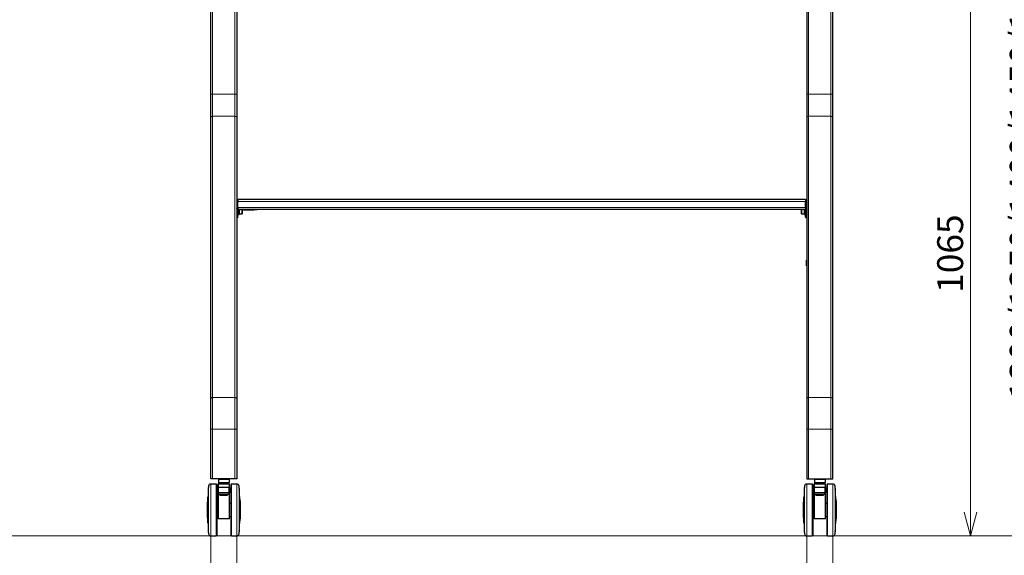
# Model space of a CAD drawing. Units: millimetres. Extents: x 0 to 2100, y 0 to 1485.
# Drawn here: x 461 to 936, y 384 to 643 of the extents above; entities that cross this region are included whole.
import ezdxf

# ---------------------------------------------------------------- set-up
doc = ezdxf.new("R2010")
doc.units = ezdxf.units.MM
doc.header["$LTSCALE"] = 5
doc.header["$PDSIZE"] = -1
doc.layers.add('外形線', color=7, linetype='Continuous', lineweight=25)
doc.styles.add('SLDTEXTSTYLE0', font='TXT', dxfattribs={"width": 0.7, "bigfont": 'bigfont'})
doc.dimstyles.new('SLDDIMSTYLE0', dxfattribs={"dimtxt": 12.5, "dimasz": 11.5, "dimexe": 0, "dimexo": 0.0625, "dimgap": 3.125, "dimtad": 2, "dimlfac": 4, "dimrnd": 1e-09, "dimzin": 12, "dimdsep": 46, "dimtxsty": 'SLDTEXTSTYLE0', "dimblk1": 'OPEN30', "dimblk2": 'OPEN30', "dimsah": 1, "dimcen": 0.09, "dimadec": 0, "dimazin": 3, "dimtfac": 1, "dimtofl": 0, "dimtmove": 0, "dimatfit": 3, "dimldrblk": 'OPEN30', "dimfxl": 1, "dimfrac": 2, "dimtolj": 1, "dimtzin": 12, "dimarcsym": 0})

# ---------------------------------------------------------------- blocks, each defined once
blk = doc.blocks.new('_Open30')
at = {"color": 0, "linetype": 'ByBlock', "lineweight": -2}
for p, q in [((-1, 0.267949), (0, 0)), ((0, 0), (-1, -0.267949)), ((0, 0), (-1, 0))]:
    blk.add_line(p, q, dxfattribs=at)
blk = doc.blocks.new('_D')
at = {"color": 7, "linetype": 'Continuous', "lineweight": 0, "transparency": 16777216}
for p, q in [((846.4, 660.1), (926.32, 660.1)), ((919.97, 393.85), (919.97, 660.1)), ((859.84, 393.85), (926.32, 393.85))]:
    blk.add_line(p, q, dxfattribs=at)
at = {"color": 7, "linetype": 'Continuous', "lineweight": 18, "transparency": 16777216, "xscale": 11.5, "yscale": 11.5}
for p, rotation in [((919.97, 660.1), 90), ((919.97, 393.85), 270)]:
    blk.add_blockref('_Open30', p, dxfattribs=dict(at, rotation=rotation))
at = {"color": 7, "linetype": 'Continuous', "lineweight": 18, "transparency": 16777216, "insert": (903.86, 511.17), "char_height": 12.5, "attachment_point": 1, "rotation": 90, "style": 'SLDTEXTSTYLE0'}
blk.add_mtext('1065', dxfattribs=at)
blk = doc.blocks.new('_D_1')
at = {"color": 7, "linetype": 'Continuous', "lineweight": 0, "transparency": 16777216}
for p, q in [((825.77, 793.85), (961.32, 793.85)), ((954.97, 393.85), (954.97, 793.85)), ((859.84, 393.85), (961.32, 393.85))]:
    blk.add_line(p, q, dxfattribs=at)
at = {"color": 7, "linetype": 'Continuous', "lineweight": 18, "transparency": 16777216, "xscale": 11.5, "yscale": 11.5}
for p, rotation in [((954.97, 793.85), 90), ((954.97, 393.85), 270)]:
    blk.add_blockref('_Open30', p, dxfattribs=dict(at, rotation=rotation))
at = {"color": 7, "linetype": 'Continuous', "lineweight": 18, "transparency": 16777216, "char_height": 12.5, "attachment_point": 1, "rotation": 90, "style": 'SLDTEXTSTYLE0'}
for s, insert in [('1600', (938.86, 696.54)), ('1300/1350/1400/1450/1500/1550/', (938.86, 459.56))]:
    blk.add_mtext(s, dxfattribs=dict(at, insert=insert))
blk = doc.blocks.new('_D_2')
at = {"color": 7, "linetype": 'Continuous', "lineweight": 0, "transparency": 16777216}
for p, q in [((565.97, 415), (565.97, 325)), ((840.97, 415), (840.97, 325)), ((565.97, 331.35), (840.97, 331.35))]:
    blk.add_line(p, q, dxfattribs=at)
at = {"color": 7, "linetype": 'Continuous', "lineweight": 18, "transparency": 16777216, "xscale": 11.5, "yscale": 11.5, "rotation": 180}
blk.add_blockref('_Open30', (565.97, 331.35, -37.48), dxfattribs=at)
at = {"color": 7, "linetype": 'Continuous', "lineweight": 18, "transparency": 16777216, "xscale": 11.5, "yscale": 11.5}
blk.add_blockref('_Open30', (840.97, 331.35, -37.48), dxfattribs=at)
at = {"color": 7, "linetype": 'Continuous', "lineweight": 18, "transparency": 16777216, "insert": (687.67, 347.46), "char_height": 12.5, "attachment_point": 1, "style": 'SLDTEXTSTYLE0'}
blk.add_mtext('1100', dxfattribs=at)
blk = doc.blocks.new('_D_3')
at = {"color": 7, "linetype": 'Continuous', "lineweight": 0, "transparency": 16777216}
for p, q in [((553.47, 415), (553.47, 290)), ((853.47, 415), (853.47, 290)), ((853.47, 296.35), (553.47, 296.35))]:
    blk.add_line(p, q, dxfattribs=at)
at = {"color": 7, "linetype": 'Continuous', "lineweight": 18, "transparency": 16777216, "xscale": 11.5, "yscale": 11.5, "rotation": 180}
blk.add_blockref('_Open30', (553.47, 296.35, -37.48), dxfattribs=at)
at = {"color": 7, "linetype": 'Continuous', "lineweight": 18, "transparency": 16777216, "xscale": 11.5, "yscale": 11.5}
blk.add_blockref('_Open30', (853.47, 296.35, -37.48), dxfattribs=at)
at = {"color": 7, "linetype": 'Continuous', "lineweight": 18, "transparency": 16777216, "insert": (687.67, 312.46), "char_height": 12.5, "attachment_point": 1, "style": 'SLDTEXTSTYLE0'}
blk.add_mtext('1200', dxfattribs=at)

msp = doc.modelspace()

# ---------------------------------------------------------------- linework, layer by layer
at = {"color": 1, "linetype": 'Continuous', "lineweight": 18}
for p, q in [((554.3464, 793.8478), (554.3464, 607.0527)), ((565.0964, 607.0527), (565.0964, 793.8478)), ((841.8464, 607.0527), (841.8464, 793.8478)), ((852.5964, 793.8478), (852.5964, 607.0527)), ((553.4714, 607.0527), (554.3464, 607.0527)), ((554.3464, 607.0527), (554.3464, 596.3994)), ((554.3464, 607.0527), (565.0964, 607.0527)), ((565.0964, 596.3994), (565.0964, 607.0527)), ((565.0964, 607.0527), (565.9714, 607.0527)), ((841.8464, 607.0527), (840.9714, 607.0527)), ((841.8464, 596.3994), (841.8464, 607.0527)), ((852.5964, 607.0527), (841.8464, 607.0527)), ((852.5964, 607.0527), (852.5964, 596.3994)), ((853.4714, 607.0527), (852.5964, 607.0527)), ((554.3464, 596.3994), (554.3464, 460.5805)), ((565.0964, 596.3994), (554.3464, 596.3994)), ((565.0964, 460.5805), (565.0964, 596.3994)), ((841.8464, 460.5805), (841.8464, 596.3994)), ((841.8464, 596.3994), (852.5964, 596.3994)), ((852.5964, 596.3994), (852.5964, 460.5805)), ((565.9714, 551.941), (566.0964, 551.941)), ((565.9714, 551.238), (566.0964, 551.238)), ((566.0964, 551.0071), (565.9714, 551.0071)), ((566.5464, 555.3478), (566.1464, 555.3478)), ((566.1464, 552.373), (566.5464, 552.373)), ((566.5464, 551.6682), (566.1464, 551.6682)), ((840.3964, 555.2978), (566.5464, 555.2978)), ((566.5464, 552.3978), (840.3964, 552.3978)), ((568.2964, 551.3478), (568.2964, 551.2978)), ((575.2964, 551.2978), (575.2964, 551.3478)), ((840.3964, 555.3478), (840.7964, 555.3478)), ((840.7964, 552.373), (840.3964, 552.373)), ((840.3964, 551.6682), (840.7964, 551.6682)), ((840.8464, 551.941), (840.9714, 551.941)), ((840.8464, 551.238), (840.9714, 551.238)), ((840.9714, 551.0071), (840.8464, 551.0071)), ((565.9714, 549.8623), (566.0964, 549.8623)), ((566.0964, 549.6639), (565.9714, 549.6639)), ((565.9714, 549.222), (566.0964, 549.222)), ((566.1464, 547.7486), (566.5464, 547.7486)), ((840.7964, 547.7486), (840.3964, 547.7486)), ((840.8464, 549.8623), (840.9714, 549.8623)), ((840.9714, 549.6639), (840.8464, 549.6639)), ((840.8464, 549.222), (840.9714, 549.222)), ((565.9714, 526.941), (566.0964, 526.941)), ((565.9714, 526.238), (566.0964, 526.238)), ((566.0964, 526.0071), (565.9714, 526.0071)), ((565.9714, 524.8623), (566.0964, 524.8623)), ((566.0964, 524.6639), (565.9714, 524.6639)), ((565.9714, 524.222), (566.0964, 524.222)), ((840.8464, 526.941), (840.9714, 526.941)), ((840.8464, 526.238), (840.9714, 526.238)), ((840.9714, 526.0071), (840.8464, 526.0071)), ((840.8464, 524.8623), (840.9714, 524.8623)), ((840.9714, 524.6639), (840.8464, 524.6639)), ((840.8464, 524.222), (840.9714, 524.222)), ((554.3464, 460.5805), (554.3464, 445.3615)), ((554.3464, 460.5805), (565.0964, 460.5805)), ((565.0964, 445.3615), (565.0964, 460.5805)), ((841.8464, 445.3615), (841.8464, 460.5805)), ((852.5964, 460.5805), (841.8464, 460.5805)), ((852.5964, 460.5805), (852.5964, 445.3615)), ((553.4714, 445.3615), (554.3464, 445.3615)), ((565.0964, 445.3615), (554.3464, 445.3615)), ((554.3464, 445.3615), (554.3464, 421.3478)), ((565.0964, 421.3478), (565.0964, 445.3615)), ((565.0964, 445.3615), (565.9714, 445.3615)), ((841.8464, 445.3615), (840.9714, 445.3615)), ((841.8464, 421.3478), (841.8464, 445.3615)), ((841.8464, 445.3615), (852.5964, 445.3615)), ((852.5964, 445.3615), (852.5964, 421.3478)), ((853.4714, 445.3615), (852.5964, 445.3615)), ((553.4563, 418.8478), (553.4563, 393.8478)), ((555.9714, 418.8478), (555.9714, 393.8478)), ((562.3464, 421.0978), (557.0964, 421.0978)), ((557.0964, 419.5978), (562.3464, 419.5978)), ((557.0964, 418.8478), (557.0964, 417.236)), ((562.3464, 418.8478), (562.3464, 417.236)), ((563.4714, 418.8478), (563.4714, 393.8478)), ((565.9864, 418.8478), (565.9864, 393.8478)), ((840.9563, 418.8478), (840.9563, 393.8478)), ((843.4714, 418.8478), (843.4714, 393.8478)), ((849.8464, 421.0978), (844.5964, 421.0978)), ((844.5964, 419.5978), (849.8464, 419.5978)), ((844.5964, 418.8478), (844.5964, 417.236)), ((849.8464, 418.8478), (849.8464, 417.236)), ((850.9714, 418.8478), (850.9714, 393.8478)), ((853.4864, 418.8478), (853.4864, 393.8478)), ((552.1394, 415.2332), (552.1394, 397.4625)), ((552.3378, 417.8431), (552.3378, 394.8525)), ((557.0964, 414.1625), (557.0964, 402.1812)), ((557.2214, 417.3742), (557.2214, 414.8402)), ((557.2214, 414.8402), (557.2214, 414.0403)), ((557.2214, 414.0403), (557.2214, 414.0303)), ((562.2214, 417.3742), (562.2214, 414.8402)), ((562.2214, 414.8402), (562.2214, 414.0403)), ((562.2214, 414.0403), (562.2214, 414.0303)), ((562.3464, 414.1625), (562.3464, 402.1812)), ((567.105, 417.8431), (567.105, 394.8525)), ((567.3034, 415.2332), (567.3034, 397.4625)), ((839.6394, 415.2332), (839.6394, 397.4625)), ((839.8378, 417.8431), (839.8378, 394.8525)), ((844.5964, 414.1625), (844.5964, 402.1812)), ((844.7214, 417.3742), (844.7214, 414.8402)), ((844.7214, 414.8402), (844.7214, 414.0403)), ((844.7214, 414.0403), (844.7214, 414.0303)), ((849.7214, 417.3742), (849.7214, 414.8402)), ((849.7214, 414.8402), (849.7214, 414.0403)), ((849.7214, 414.0403), (849.7214, 414.0303)), ((849.8464, 414.1625), (849.8464, 402.1812)), ((854.605, 417.8431), (854.605, 394.8525)), ((854.8034, 415.2332), (854.8034, 397.4625)), ((551.9611, 399.9654), (551.9611, 412.7302)), ((552.0859, 412.8478), (552.0859, 399.8478)), ((567.3569, 412.8478), (567.3569, 399.8478)), ((567.4817, 399.9654), (567.4817, 412.7302)), ((839.4611, 399.9654), (839.4611, 412.7302)), ((839.5859, 412.8478), (839.5859, 399.8478)), ((854.8569, 412.8478), (854.8569, 399.8478)), ((854.9817, 399.9654), (854.9817, 412.7302)), ((557.0964, 402.1812), (562.3464, 402.1812)), ((557.0964, 402.0978), (557.0964, 402.1812)), ((562.3464, 402.0978), (562.3464, 402.1812)), ((844.5964, 402.1812), (849.8464, 402.1812)), ((844.5964, 402.0978), (844.5964, 402.1812)), ((849.8464, 402.0978), (849.8464, 402.1812))]:
    msp.add_line(p, q, dxfattribs=at)
at = {"color": 7, "linetype": 'Continuous', "lineweight": 18}
msp.add_line((127.4601, 393.8478), (2044.1294, 393.8478), dxfattribs=at)
at = {"color": 1, "linetype": 'Continuous', "lineweight": 18, "flags": 128}
for points in [[(553.4714, 595.8667), (553.4882, 595.9707), (553.538, 596.0706), (553.6188, 596.1627), (553.7277, 596.2434), (553.8603, 596.3096), (554.0115, 596.3589), (554.1757, 596.3892), (554.3464, 596.3994)], [(565.0964, 596.3994), (565.2671, 596.3892), (565.4312, 596.3589), (565.5825, 596.3096), (565.7151, 596.2434), (565.8239, 596.1627), (565.9048, 596.0706), (565.9546, 595.9707), (565.9714, 595.8667)], [(841.8464, 596.3994), (841.6757, 596.3892), (841.5115, 596.3589), (841.3603, 596.3096), (841.2277, 596.2434), (841.1188, 596.1627), (841.038, 596.0706), (840.9882, 595.9707), (840.9714, 595.8667)], [(853.4714, 595.8667), (853.4546, 595.9707), (853.4048, 596.0706), (853.3239, 596.1627), (853.2151, 596.2434), (853.0825, 596.3096), (852.9312, 596.3589), (852.7671, 596.3892), (852.5964, 596.3994)], [(553.4714, 460.0478), (553.4882, 460.1518), (553.538, 460.2517), (553.6188, 460.3438), (553.7277, 460.4245), (553.8603, 460.4907), (554.0115, 460.54), (554.1757, 460.5703), (554.3464, 460.5805)], [(565.0964, 460.5805), (565.2671, 460.5703), (565.4312, 460.54), (565.5825, 460.4907), (565.7151, 460.4245), (565.8239, 460.3438), (565.9048, 460.2517), (565.9546, 460.1518), (565.9714, 460.0478)], [(841.8464, 460.5805), (841.6757, 460.5703), (841.5115, 460.54), (841.3603, 460.4907), (841.2277, 460.4245), (841.1188, 460.3438), (841.038, 460.2517), (840.9882, 460.1518), (840.9714, 460.0478)], [(853.4714, 460.0478), (853.4546, 460.1518), (853.4048, 460.2517), (853.3239, 460.3438), (853.2151, 460.4245), (853.0825, 460.4907), (852.9312, 460.54), (852.7671, 460.5703), (852.5964, 460.5805)], [(557.0964, 402.1812), (557.072, 402.182), (557.0485, 402.1843), (557.0269, 402.1882), (557.008, 402.1934), (556.9924, 402.1997), (556.9809, 402.2069), (556.9738, 402.2147), (556.9714, 402.2228)], [(562.3464, 402.1812), (562.3708, 402.182), (562.3942, 402.1843), (562.4158, 402.1882), (562.4348, 402.1934), (562.4503, 402.1997), (562.4619, 402.2069), (562.469, 402.2147), (562.4714, 402.2228)], [(844.5964, 402.1812), (844.572, 402.182), (844.5485, 402.1843), (844.5269, 402.1882), (844.508, 402.1934), (844.4924, 402.1997), (844.4809, 402.2069), (844.4738, 402.2147), (844.4714, 402.2228)], [(849.8464, 402.1812), (849.8708, 402.182), (849.8942, 402.1843), (849.9158, 402.1882), (849.9348, 402.1934), (849.9503, 402.1997), (849.9619, 402.2069), (849.969, 402.2147), (849.9714, 402.2228)]]:
    msp.add_lwpolyline(points, dxfattribs=at)
at = {"color": 7, "linetype": 'Continuous', "lineweight": 0}
msp.add_point((853.4864, 393.8478), dxfattribs=at)
at = {"layer": '外形線', "linetype": 'Continuous', "lineweight": 25}
for p, q in [((553.4714, 607.0527), (553.4714, 793.8478)), ((565.9714, 793.8478), (565.9714, 607.0527)), ((840.9714, 793.8478), (840.9714, 607.0527)), ((853.4714, 607.0527), (853.4714, 793.8478)), ((553.4714, 595.8667), (553.4714, 607.0527)), ((565.9714, 607.0527), (565.9714, 595.8667)), ((840.9714, 607.0527), (840.9714, 595.8667)), ((853.4714, 595.8667), (853.4714, 607.0527)), ((553.4714, 460.0478), (553.4714, 595.8667)), ((565.9714, 595.8667), (565.9714, 460.0478)), ((840.9714, 595.8667), (840.9714, 460.0478)), ((853.4714, 460.0478), (853.4714, 595.8667)), ((566.1464, 555.3478), (566.1464, 556.0978)), ((566.1464, 556.0978), (566.5464, 556.0978)), ((566.5464, 556.3478), (566.5464, 555.2978)), ((566.5464, 556.3478), (840.3964, 556.3478)), ((840.3964, 556.3478), (840.3964, 555.2978)), ((840.7964, 556.0978), (840.3964, 556.0978)), ((840.7964, 555.3478), (840.7964, 556.0978)), ((566.0964, 551.9926), (565.9714, 551.9926)), ((566.0964, 551.941), (566.0964, 551.9926)), ((566.0964, 551.941), (566.0964, 551.238)), ((566.1464, 551.3478), (566.0964, 551.3478)), ((566.0964, 551.238), (566.0964, 551.0071)), ((566.0964, 551.0071), (566.0964, 549.8623)), ((566.1464, 552.373), (566.1464, 555.3478)), ((566.1464, 551.6682), (566.1464, 552.373)), ((566.1464, 551.6682), (566.1464, 547.7486)), ((566.5464, 552.3978), (566.5464, 555.2978)), ((566.5464, 552.3978), (566.5464, 551.3478)), ((566.5464, 547.7486), (566.5464, 551.3478)), ((840.3964, 551.3478), (566.5464, 551.3478)), ((566.7964, 550.5978), (566.7964, 551.35)), ((567.1714, 551.35), (567.1714, 549.0728)), ((567.7964, 551.2978), (567.7964, 551.3478)), ((568.2964, 551.2978), (567.7964, 551.2978)), ((575.2964, 551.2978), (568.2964, 551.2978)), ((568.5631, 550.5978), (568.5631, 551.2978)), ((568.6714, 550.5978), (568.6714, 551.2978)), ((569.2819, 551.2953), (569.2819, 551.2978)), ((569.2819, 551.2953), (569.765, 551.2953)), ((569.765, 551.2953), (569.765, 551.2978)), ((569.765, 551.2953), (569.8799, 551.2953)), ((569.8799, 551.2953), (569.8799, 551.2978)), ((569.8849, 551.2953), (570.3765, 551.2953)), ((570.3765, 551.2953), (570.3765, 551.2978)), ((570.3968, 551.2953), (570.3968, 551.2978)), ((570.564, 551.2953), (570.564, 551.2978)), ((570.564, 551.2953), (570.5929, 551.2953)), ((570.5929, 551.2953), (570.5929, 551.2978)), ((570.5929, 551.2953), (571.0674, 551.2953)), ((571.0674, 551.2953), (571.0674, 551.2978)), ((571.0674, 551.2953), (571.1822, 551.2953)), ((571.1822, 551.2953), (571.1822, 551.2978)), ((571.1822, 551.2953), (571.1873, 551.2953)), ((571.1873, 551.2953), (571.6586, 551.2953)), ((571.6586, 551.2953), (571.6586, 551.2978)), ((571.6586, 551.2953), (571.689, 551.2953)), ((571.689, 551.2953), (571.689, 551.2978)), ((571.8664, 551.2953), (571.8664, 551.2978)), ((571.8664, 551.2953), (572.3596, 551.2953)), ((572.3596, 551.2953), (572.3596, 551.2978)), ((572.3596, 551.2953), (572.4745, 551.2953)), ((572.4745, 551.2953), (572.4745, 551.2978)), ((572.4745, 551.2953), (572.4795, 551.2953)), ((572.4795, 551.2953), (572.9914, 551.2953)), ((572.9914, 551.2953), (572.9914, 551.2978)), ((573.223, 551.2953), (573.223, 551.2978)), ((573.223, 551.2953), (573.5893, 551.2953)), ((573.5893, 551.2953), (573.5893, 551.2978)), ((573.5893, 551.2953), (573.6653, 551.2953)), ((573.6653, 551.2953), (573.6653, 551.2978)), ((573.6653, 551.2953), (573.787, 551.2953)), ((573.787, 551.2953), (573.787, 551.2978)), ((573.7943, 551.295), (573.7943, 551.2978)), ((573.7969, 551.2953), (574.2177, 551.2953)), ((574.2177, 551.2953), (574.2177, 551.2978)), ((575.7964, 551.2978), (575.2964, 551.2978)), ((575.7964, 551.3478), (575.7964, 551.2978)), ((838.2714, 551.3478), (838.2714, 549.5353)), ((838.3796, 551.3478), (838.3796, 549.3478)), ((839.7714, 549.0728), (839.7714, 551.35)), ((840.1464, 551.35), (840.1464, 548.9728)), ((840.3964, 552.3978), (840.3964, 555.2978)), ((840.3964, 552.3978), (840.3964, 551.3478)), ((840.3964, 547.7486), (840.3964, 551.3478)), ((840.7964, 552.373), (840.7964, 555.3478)), ((840.7964, 551.6682), (840.7964, 552.373)), ((840.7964, 551.6682), (840.7964, 547.7486)), ((840.8464, 551.3478), (840.7964, 551.3478)), ((840.9714, 551.9926), (840.8464, 551.9926)), ((840.8464, 551.9926), (840.8464, 551.941)), ((840.8464, 551.238), (840.8464, 551.941)), ((840.8464, 551.0071), (840.8464, 551.238)), ((840.8464, 549.8623), (840.8464, 551.0071)), ((565.9714, 549.203), (566.0964, 549.203)), ((566.0964, 549.8623), (566.0964, 549.6639)), ((566.0964, 549.8478), (566.1464, 549.8478)), ((566.0964, 549.6639), (566.0964, 549.222)), ((566.0964, 549.222), (566.0964, 549.203)), ((566.1464, 547.5978), (566.1464, 547.7486)), ((566.5464, 547.5978), (566.1464, 547.5978)), ((566.5464, 548.9728), (566.7964, 548.9728)), ((566.5464, 547.7486), (566.5464, 547.5978)), ((566.7964, 548.9728), (566.7964, 550.5978)), ((566.7964, 549.0728), (567.1714, 549.0728)), ((567.1714, 549.3478), (568.5631, 549.3478)), ((568.5631, 549.3478), (568.5631, 550.5978)), ((568.5631, 549.3478), (568.6714, 549.5353)), ((568.6714, 549.5353), (568.6714, 550.5978)), ((838.2714, 549.5353), (838.3796, 549.3478)), ((838.3796, 549.3478), (839.7714, 549.3478)), ((839.7714, 549.0728), (840.1464, 549.0728)), ((840.1464, 548.9728), (840.3964, 548.9728)), ((840.3964, 547.7486), (840.3964, 547.5978)), ((840.3964, 547.5978), (840.7964, 547.5978)), ((840.7964, 549.8478), (840.8464, 549.8478)), ((840.7964, 547.5978), (840.7964, 547.7486)), ((840.8464, 549.6639), (840.8464, 549.8623)), ((840.8464, 549.222), (840.8464, 549.6639)), ((840.8464, 549.203), (840.8464, 549.222)), ((840.8464, 549.203), (840.9714, 549.203)), ((566.0964, 526.9926), (565.9714, 526.9926)), ((565.9714, 524.203), (566.0964, 524.203)), ((566.0964, 526.941), (566.0964, 526.9926)), ((566.0964, 526.941), (566.0964, 526.238)), ((566.0964, 526.238), (566.0964, 526.0071)), ((566.0964, 526.0071), (566.0964, 524.8623)), ((566.0964, 524.8623), (566.0964, 524.6639)), ((566.0964, 524.6639), (566.0964, 524.222)), ((566.0964, 524.222), (566.0964, 524.203)), ((840.9714, 526.9926), (840.8464, 526.9926)), ((840.8464, 526.9926), (840.8464, 526.941)), ((840.8464, 526.238), (840.8464, 526.941)), ((840.8464, 526.0071), (840.8464, 526.238)), ((840.8464, 524.8623), (840.8464, 526.0071)), ((840.8464, 524.6639), (840.8464, 524.8623)), ((840.8464, 524.222), (840.8464, 524.6639)), ((840.8464, 524.203), (840.8464, 524.222)), ((840.8464, 524.203), (840.9714, 524.203)), ((553.4714, 445.3615), (553.4714, 460.0478)), ((565.9714, 460.0478), (565.9714, 445.3615)), ((840.9714, 460.0478), (840.9714, 445.3615)), ((853.4714, 445.3615), (853.4714, 460.0478)), ((553.4714, 421.3478), (553.4714, 445.3615)), ((565.9714, 445.3615), (565.9714, 421.3478)), ((840.9714, 445.3615), (840.9714, 421.3478)), ((853.4714, 421.3478), (853.4714, 445.3615)), ((555.9714, 418.8478), (553.4563, 418.8478)), ((554.3464, 421.3478), (553.4714, 421.3478)), ((565.0964, 421.3478), (554.3464, 421.3478)), ((556.3464, 418.4728), (556.3464, 394.2228)), ((556.9714, 402.2228), (556.9714, 418.7228)), ((557.0964, 419.3478), (557.0519, 418.8396)), ((557.0964, 421.0978), (557.0964, 419.5978)), ((562.3464, 419.3478), (557.0964, 419.3478)), ((562.3464, 418.8478), (557.0964, 418.8478)), ((562.3464, 421.0978), (562.3464, 419.5978)), ((562.3908, 418.8396), (562.3464, 419.3478)), ((562.4714, 402.2228), (562.4714, 418.7228)), ((563.0964, 418.4728), (563.0964, 394.2228)), ((565.9864, 418.8478), (563.4714, 418.8478)), ((565.9714, 421.3478), (565.0964, 421.3478)), ((843.4714, 418.8478), (840.9563, 418.8478)), ((840.9714, 421.3478), (841.8464, 421.3478)), ((841.8464, 421.3478), (852.5964, 421.3478)), ((843.8464, 418.4728), (843.8464, 394.2228)), ((844.4714, 402.2228), (844.4714, 418.7228)), ((844.5964, 419.3478), (844.5519, 418.8396)), ((844.5964, 421.0978), (844.5964, 419.5978)), ((849.8464, 419.3478), (844.5964, 419.3478)), ((849.8464, 418.8478), (844.5964, 418.8478)), ((849.8464, 421.0978), (849.8464, 419.5978)), ((849.8908, 418.8396), (849.8464, 419.3478)), ((849.9714, 402.2228), (849.9714, 418.7228)), ((850.5964, 418.4728), (850.5964, 394.2228)), ((853.4864, 418.8478), (850.9714, 418.8478)), ((852.5964, 421.3478), (853.4714, 421.3478)), ((552.139, 415.2228), (552.139, 397.4728)), ((552.2354, 416.8478), (552.2354, 395.8478)), ((556.9714, 417.9191), (556.7136, 414.9728)), ((556.9714, 414.9728), (556.7136, 414.9728)), ((556.9714, 417.6027), (556.9714, 417.6027)), ((557.0964, 414.7226), (557.0964, 417.236)), ((557.0964, 414.1625), (557.0964, 414.7226)), ((557.0964, 414.1553), (557.0964, 414.1625)), ((557.2214, 417.3742), (562.2214, 417.3742)), ((557.2214, 414.8402), (562.2214, 414.8402)), ((557.2214, 414.0403), (562.2214, 414.0403)), ((557.2214, 414.0303), (562.2214, 414.0303)), ((557.8839, 413.5175), (557.8839, 414.0303)), ((557.8839, 413.5175), (561.5589, 413.5175)), ((561.5589, 413.5175), (561.5589, 414.0303)), ((562.3464, 414.7226), (562.3464, 417.236)), ((562.3464, 414.1625), (562.3464, 414.7226)), ((562.3464, 414.1553), (562.3464, 414.1625)), ((562.7291, 414.9728), (562.4714, 417.9191)), ((562.4714, 417.6027), (562.4714, 417.6027)), ((562.4714, 414.9728), (562.7291, 414.9728)), ((567.2074, 416.8478), (567.2074, 395.8478)), ((567.3038, 397.4728), (567.3038, 415.2228)), ((839.639, 415.2228), (839.639, 397.4728)), ((839.7354, 416.8478), (839.7354, 395.8478)), ((844.4714, 417.9191), (844.2136, 414.9728)), ((844.4714, 414.9728), (844.2136, 414.9728)), ((844.4714, 417.6027), (844.4714, 417.6027)), ((844.5964, 414.7226), (844.5964, 417.236)), ((844.5964, 414.1625), (844.5964, 414.7226)), ((844.5964, 414.1553), (844.5964, 414.1625)), ((844.7214, 417.3742), (849.7214, 417.3742)), ((844.7214, 414.8402), (849.7214, 414.8402)), ((844.7214, 414.0403), (849.7214, 414.0403)), ((844.7214, 414.0303), (849.7214, 414.0303)), ((845.3839, 413.5175), (845.3839, 414.0303)), ((845.3839, 413.5175), (849.0589, 413.5175)), ((849.0589, 413.5175), (849.0589, 414.0303)), ((849.8464, 414.7226), (849.8464, 417.236)), ((849.8464, 414.1625), (849.8464, 414.7226)), ((849.8464, 414.1553), (849.8464, 414.1625)), ((850.2291, 414.9728), (849.9714, 417.9191)), ((849.9714, 417.6027), (849.9714, 417.6027)), ((849.9714, 414.9728), (850.2291, 414.9728)), ((854.7074, 416.8478), (854.7074, 395.8478)), ((854.8038, 397.4728), (854.8038, 415.2228)), ((551.8605, 410.7228), (551.8104, 410.7228)), ((551.8104, 410.7228), (551.8104, 401.9728)), ((551.8605, 410.7228), (551.8605, 401.9728)), ((552.139, 412.8478), (552.0859, 412.8478)), ((556.9714, 409.4728), (556.3464, 409.4728)), ((563.0964, 409.4728), (562.4714, 409.4728)), ((567.3569, 412.8478), (567.3038, 412.8478)), ((567.6323, 410.7228), (567.5823, 410.7228)), ((567.5823, 410.7228), (567.5823, 401.9728)), ((567.6323, 410.7228), (567.6323, 401.9728)), ((839.3605, 410.7228), (839.3104, 410.7228)), ((839.3104, 410.7228), (839.3104, 401.9728)), ((839.3605, 410.7228), (839.3605, 401.9728)), ((839.639, 412.8478), (839.5859, 412.8478)), ((844.4714, 409.4728), (843.8464, 409.4728)), ((850.5964, 409.4728), (849.9714, 409.4728)), ((854.8569, 412.8478), (854.8038, 412.8478)), ((855.1323, 410.7228), (855.0823, 410.7228)), ((855.0823, 410.7228), (855.0823, 401.9728)), ((855.1323, 410.7228), (855.1323, 401.9728)), ((551.8104, 401.9728), (551.8605, 401.9728)), ((552.0859, 399.8478), (552.139, 399.8478)), ((556.3464, 403.2228), (556.9714, 403.2228)), ((562.3464, 402.0978), (557.0964, 402.0978)), ((562.4714, 403.2228), (563.0964, 403.2228)), ((567.3038, 399.8478), (567.3569, 399.8478)), ((567.5823, 401.9728), (567.6323, 401.9728)), ((839.3104, 401.9728), (839.3605, 401.9728)), ((839.5859, 399.8478), (839.639, 399.8478)), ((843.8464, 403.2228), (844.4714, 403.2228)), ((849.8464, 402.0978), (844.5964, 402.0978)), ((849.9714, 403.2228), (850.5964, 403.2228)), ((854.8038, 399.8478), (854.8569, 399.8478)), ((855.0823, 401.9728), (855.1323, 401.9728)), ((553.4563, 393.8478), (555.9714, 393.8478)), ((563.4714, 393.8478), (565.9864, 393.8478)), ((840.9563, 393.8478), (843.4714, 393.8478)), ((850.9714, 393.8478), (853.4864, 393.8478))]:
    msp.add_line(p, q, dxfattribs=at)
for centre, radius, start, end in [((566.5464, 555.7478), 0.4, 90, 118.955024), ((840.3964, 555.7478), 0.4, 61.044976, 90), ((553.4563, 417.7228), 1.125, 90, 173.861452), ((555.9714, 418.4728), 0.375, 0, 90), ((557.0964, 418.7228), 0.125, 90, 180), ((562.3464, 418.7228), 0.125, 0, 90), ((563.4714, 418.4728), 0.375, 90, 180), ((565.9864, 417.7228), 1.125, 6.138548, 90), ((840.9563, 417.7228), 1.125, 90, 173.861452), ((843.4714, 418.4728), 0.375, 0, 90), ((844.5964, 418.7228), 0.125, 90, 180), ((849.8464, 418.7228), 0.125, 0, 90), ((850.9714, 418.4728), 0.375, 90, 180), ((853.4864, 417.7228), 1.125, 6.138548, 90), ((552.264, 415.2228), 0.125, 175.256638, 180), ((659.2214, 406.3478), 107.45, 174.673291, 175.256638), ((659.2214, 406.3478), 107.5, 173.861452, 174.394731), ((557.2214, 414.1553), 0.125, 180, 270), ((562.2214, 414.1553), 0.125, 270, 0), ((460.2214, 406.3478), 107.5, 5.605269, 6.138548), ((460.2214, 406.3478), 107.45, 4.743362, 5.326709), ((567.1788, 415.2228), 0.125, 0, 4.743362), ((839.764, 415.2228), 0.125, 175.256638, 180), ((946.7214, 406.3478), 107.45, 174.673291, 175.256638), ((946.7214, 406.3478), 107.5, 173.861452, 174.394731), ((844.7214, 414.1553), 0.125, 180, 270), ((849.7214, 414.1553), 0.125, 270, 0), ((747.7214, 406.3478), 107.5, 5.605269, 6.138548), ((747.7214, 406.3478), 107.45, 4.743362, 5.326709), ((854.6788, 415.2228), 0.125, 0, 4.743362), ((659.2214, 406.3478), 107.5, 177.667551, 182.332449), ((659.2214, 406.3478), 107.45, 176.594682, 177.666465), ((552.0859, 412.7228), 0.125, 90, 176.594682), ((567.3569, 412.7228), 0.125, 3.405318, 90), ((460.2214, 406.3478), 107.45, 2.333535, 3.405318), ((460.2214, 406.3478), 107.5, 0, 2.332449), ((946.7214, 406.3478), 107.5, 177.667551, 182.332449), ((946.7214, 406.3478), 107.45, 176.594682, 177.666465), ((839.5859, 412.7228), 0.125, 90, 176.594682), ((854.8569, 412.7228), 0.125, 3.405318, 90), ((747.7214, 406.3478), 107.45, 2.333535, 3.405318), ((747.7214, 406.3478), 107.5, 0, 2.332449), ((460.2214, 406.3478), 107.5, 357.667551, 0), ((747.7214, 406.3478), 107.5, 357.667551, 0), ((659.2214, 406.3478), 107.45, 182.333535, 183.405318), ((552.0859, 399.9728), 0.125, 183.405318, 270), ((557.0964, 402.2228), 0.125, 180, 270), ((562.3464, 402.2228), 0.125, 270, 0), ((567.3569, 399.9728), 0.125, 270, 356.594682), ((460.2214, 406.3478), 107.45, 356.594682, 357.666465), ((946.7214, 406.3478), 107.45, 182.333535, 183.405318), ((839.5859, 399.9728), 0.125, 183.405318, 270), ((844.5964, 402.2228), 0.125, 180, 270), ((849.8464, 402.2228), 0.125, 270, 0), ((854.8569, 399.9728), 0.125, 270, 356.594682), ((747.7214, 406.3478), 107.45, 356.594682, 357.666465), ((552.264, 397.4728), 0.125, 180, 184.743362), ((659.2214, 406.3478), 107.45, 184.743362, 185.326709), ((659.2214, 406.3478), 107.5, 185.605269, 186.138548), ((553.4563, 394.9728), 1.125, 186.138548, 270), ((555.9714, 394.2228), 0.375, 270, 0), ((563.4714, 394.2228), 0.375, 180, 270), ((565.9864, 394.9728), 1.125, 270, 353.861452), ((460.2214, 406.3478), 107.5, 353.861452, 354.394731), ((460.2214, 406.3478), 107.45, 354.673291, 355.256638), ((567.1788, 397.4728), 0.125, 355.256638, 0), ((839.764, 397.4728), 0.125, 180, 184.743362), ((946.7214, 406.3478), 107.45, 184.743362, 185.326709), ((946.7214, 406.3478), 107.5, 185.605269, 186.138548), ((840.9563, 394.9728), 1.125, 186.138548, 270), ((843.4714, 394.2228), 0.375, 270, 0), ((850.9714, 394.2228), 0.375, 180, 270), ((853.4864, 394.9728), 1.125, 270, 353.861452), ((747.7214, 406.3478), 107.5, 353.861452, 354.394731), ((747.7214, 406.3478), 107.45, 354.673291, 355.256638), ((854.6788, 397.4728), 0.125, 355.256638, 0)]:
    msp.add_arc(centre, radius, start, end, dxfattribs=at)
for points, knots in [([(557.0964, 421.3478), (557.0964, 421.3467), (557.0964, 421.3439), (557.0964, 421.3153), (557.0964, 421.2584), (557.0964, 421.2113), (557.0964, 421.1577), (557.0964, 421.1209), (557.0964, 421.1007), (557.0964, 421.0978)], [0, 0, 0, 0, 0.24727223, 0.59054358, 0.71850126, 0.84729226, 0.91732922, 0.98800625, 1, 1, 1, 1]), ([(557.0964, 419.5978), (557.0964, 419.5839), (557.0964, 419.5525), (557.0964, 419.5021), (557.0964, 419.4415), (557.0964, 419.3598), (557.0964, 419.3481), (557.0964, 419.3478), (557.0964, 419.3478)], [0, 0, 0, 0, 0.05706293, 0.12798285, 0.23496857, 0.43113554, 0.98006609, 1, 1, 1, 1]), ([(562.3464, 421.0978), (562.3464, 421.1118), (562.3464, 421.1431), (562.3464, 421.1936), (562.3464, 421.2541), (562.3464, 421.3359), (562.3464, 421.3475), (562.3464, 421.3478), (562.3464, 421.3478)], [0, 0, 0, 0, 0.05706293, 0.12798285, 0.23496857, 0.43113554, 0.98006609, 1, 1, 1, 1]), ([(562.3464, 419.3478), (562.3464, 419.349), (562.3464, 419.3518), (562.3464, 419.3804), (562.3464, 419.4373), (562.3464, 419.4843), (562.3464, 419.5379), (562.3464, 419.5747), (562.3464, 419.5949), (562.3464, 419.5978)], [0, 0, 0, 0, 0.24727223, 0.59054358, 0.71850126, 0.84729226, 0.91732922, 0.98800625, 1, 1, 1, 1]), ([(844.5964, 421.3478), (844.5964, 421.3467), (844.5964, 421.3439), (844.5964, 421.3153), (844.5964, 421.2584), (844.5964, 421.2113), (844.5964, 421.1577), (844.5964, 421.1209), (844.5964, 421.1007), (844.5964, 421.0978)], [0, 0, 0, 0, 0.24727223, 0.59054358, 0.71850126, 0.84729226, 0.91732922, 0.98800625, 1, 1, 1, 1]), ([(844.5964, 419.5978), (844.5964, 419.5839), (844.5964, 419.5525), (844.5964, 419.5021), (844.5964, 419.4415), (844.5964, 419.3598), (844.5964, 419.3481), (844.5964, 419.3478), (844.5964, 419.3478)], [0, 0, 0, 0, 0.05706293, 0.12798285, 0.23496857, 0.43113554, 0.98006609, 1, 1, 1, 1]), ([(849.8464, 421.0978), (849.8464, 421.1118), (849.8464, 421.1431), (849.8464, 421.1936), (849.8464, 421.2541), (849.8464, 421.3359), (849.8464, 421.3475), (849.8464, 421.3478), (849.8464, 421.3478)], [0, 0, 0, 0, 0.05706293, 0.12798285, 0.23496857, 0.43113554, 0.98006609, 1, 1, 1, 1]), ([(849.8464, 419.3478), (849.8464, 419.349), (849.8464, 419.3518), (849.8464, 419.3804), (849.8464, 419.4373), (849.8464, 419.4843), (849.8464, 419.5379), (849.8464, 419.5747), (849.8464, 419.5949), (849.8464, 419.5978)], [0, 0, 0, 0, 0.24727223, 0.59054358, 0.71850126, 0.84729226, 0.91732922, 0.98800625, 1, 1, 1, 1]), ([(557.0964, 417.236), (557.0964, 417.2364), (557.0964, 417.251), (557.1007, 417.2803), (557.1187, 417.3193), (557.1469, 417.3499), (557.1821, 417.3702), (557.2083, 417.3729), (557.2214, 417.3742)], [0, 0, 0, 0, 0.00602788, 0.21275378, 0.42532812, 0.62120149, 0.81047941, 1, 1, 1, 1]), ([(557.0964, 414.7226), (557.0964, 414.7229), (557.0964, 414.7351), (557.1006, 414.7597), (557.1186, 414.7928), (557.1468, 414.8191), (557.182, 414.8367), (557.2082, 414.839), (557.2214, 414.8402)], [0, 0, 0, 0, 0.0060688, 0.21063476, 0.42335598, 0.61979406, 0.80977861, 1, 1, 1, 1]), ([(557.2214, 414.0403), (557.2087, 414.0414), (557.1833, 414.0437), (557.1492, 414.0607), (557.1212, 414.0862), (557.1014, 414.1208), (557.0964, 414.1478), (557.0964, 414.1622), (557.0964, 414.1625)], [0, 0, 0, 0, 0.17877171, 0.3572213, 0.54405878, 0.7534831, 0.99447185, 1, 1, 1, 1]), ([(562.3464, 417.236), (562.3464, 417.2364), (562.3463, 417.251), (562.3421, 417.2803), (562.324, 417.3193), (562.2958, 417.3499), (562.2607, 417.3702), (562.2345, 417.3729), (562.2214, 417.3742)], [0, 0, 0, 0, 0.00602788, 0.21275378, 0.42532812, 0.62120149, 0.81047941, 1, 1, 1, 1]), ([(562.3464, 414.7226), (562.3464, 414.7229), (562.3463, 414.7351), (562.3421, 414.7597), (562.3242, 414.7928), (562.2959, 414.8191), (562.2608, 414.8367), (562.2345, 414.839), (562.2214, 414.8402)], [0, 0, 0, 0, 0.0060688, 0.21063476, 0.42335598, 0.61979406, 0.80977861, 1, 1, 1, 1]), ([(562.2214, 414.0403), (562.2341, 414.0414), (562.2595, 414.0437), (562.2936, 414.0607), (562.3216, 414.0862), (562.3414, 414.1208), (562.3463, 414.1478), (562.3464, 414.1622), (562.3464, 414.1625)], [0, 0, 0, 0, 0.17877171, 0.3572213, 0.54405878, 0.7534831, 0.99447185, 1, 1, 1, 1]), ([(844.5964, 417.236), (844.5964, 417.2364), (844.5964, 417.251), (844.6007, 417.2803), (844.6187, 417.3193), (844.6469, 417.3499), (844.6821, 417.3702), (844.7083, 417.3729), (844.7214, 417.3742)], [0, 0, 0, 0, 0.00602788, 0.21275378, 0.42532812, 0.62120149, 0.81047941, 1, 1, 1, 1]), ([(844.5964, 414.7226), (844.5964, 414.7229), (844.5964, 414.7351), (844.6006, 414.7597), (844.6186, 414.7928), (844.6468, 414.8191), (844.682, 414.8367), (844.7082, 414.839), (844.7214, 414.8402)], [0, 0, 0, 0, 0.0060688, 0.21063476, 0.42335598, 0.61979406, 0.80977861, 1, 1, 1, 1]), ([(844.7214, 414.0403), (844.7087, 414.0414), (844.6833, 414.0437), (844.6492, 414.0607), (844.6212, 414.0862), (844.6014, 414.1208), (844.5964, 414.1478), (844.5964, 414.1622), (844.5964, 414.1625)], [0, 0, 0, 0, 0.17877171, 0.3572213, 0.54405878, 0.7534831, 0.99447185, 1, 1, 1, 1]), ([(849.8464, 417.236), (849.8464, 417.2364), (849.8463, 417.251), (849.8421, 417.2803), (849.824, 417.3193), (849.7958, 417.3499), (849.7607, 417.3702), (849.7345, 417.3729), (849.7214, 417.3742)], [0, 0, 0, 0, 0.00602788, 0.21275378, 0.42532812, 0.62120149, 0.81047941, 1, 1, 1, 1]), ([(849.8464, 414.7226), (849.8464, 414.7229), (849.8463, 414.7351), (849.8421, 414.7597), (849.8242, 414.7928), (849.7959, 414.8191), (849.7608, 414.8367), (849.7345, 414.839), (849.7214, 414.8402)], [0, 0, 0, 0, 0.0060688, 0.21063476, 0.42335598, 0.61979406, 0.80977861, 1, 1, 1, 1]), ([(849.7214, 414.0403), (849.7341, 414.0414), (849.7595, 414.0437), (849.7936, 414.0607), (849.8216, 414.0862), (849.8414, 414.1208), (849.8463, 414.1478), (849.8464, 414.1622), (849.8464, 414.1625)], [0, 0, 0, 0, 0.17877171, 0.3572213, 0.54405878, 0.7534831, 0.99447185, 1, 1, 1, 1])]:
    msp.add_open_spline(points, degree=3, knots=knots, dxfattribs=at)

# ---------------------------------------------------------------- dimensions: what is measured, and where the dimension line sits
at = {"color": 7, "linetype": 'Continuous', "lineweight": 18}
dim = msp.add_linear_dim(base=(954.9714, 793.8478), p1=(853.4864, 393.8478), p2=(819.4215, 793.8478), angle=90, text='1300/1350/1400/1450/1500/1550/<>', dimstyle='SLDDIMSTYLE0', dxfattribs=at)
dim.commit()
dim.dimension.update_dxf_attribs({"geometry": '_D_1', "text_midpoint": (954.9714, 593.8478), "dimtype": 160})
dim = msp.add_linear_dim(base=(919.9714, 660.0978), p1=(853.4864, 393.8478), p2=(840.0464, 660.0978), angle=90, dimstyle='SLDDIMSTYLE0', dxfattribs=at)
dim.commit()
dim.dimension.update_dxf_attribs({"geometry": '_D', "text_midpoint": (919.9714, 526.9728), "dimtype": 160})
for base, p1, p2, picture, middle in [((553.4714, 296.3478), (853.4714, 421.3478), (553.4714, 421.3478), '_D_3', (703.4714, 296.3478)), ((840.9714, 331.3478), (565.9714, 421.3478), (840.9714, 421.3478), '_D_2', (703.4714, 331.3478))]:
    dim = msp.add_linear_dim(base=base, p1=p1, p2=p2, dimstyle='SLDDIMSTYLE0', dxfattribs=at)
    dim.commit()
    dim.dimension.update_dxf_attribs({"geometry": picture, "text_midpoint": middle, "dimtype": 160})

doc.saveas('drawing.dxf')
